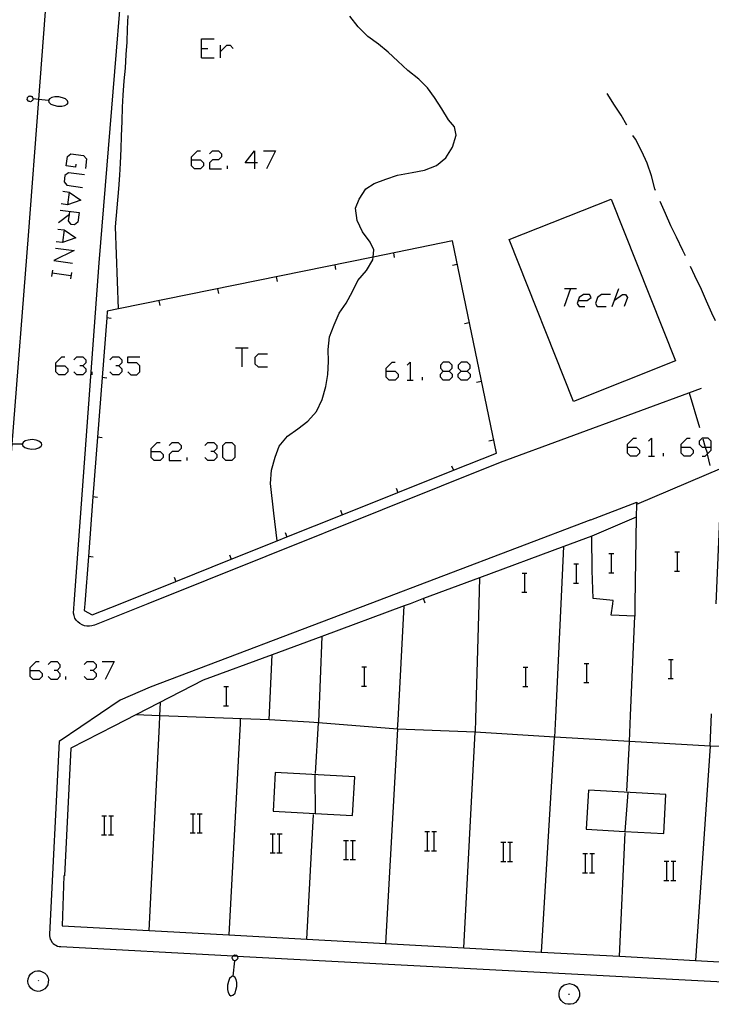
# Model space of a CAD drawing. Units: inches. Extents: x 670924 to 674647, y 4165979 to 4168366.
# Drawn here: x 672781 to 672839, y 4166456 to 4166538 of the extents above; entities that cross this region are included whole.
import ezdxf

# ---------------------------------------------------------------- set-up
doc = ezdxf.new("R2010")
doc.units = ezdxf.units.IN
doc.header["$MEASUREMENT"] = 0
doc.layers.add('Cartografia', color=7, linetype='Continuous')

# ---------------------------------------------------------------- blocks, each defined once
blk = doc.blocks.new('1062')
at = {"layer": 'Cartografia', "color": 7, "linetype": 'Continuous'}
for points in [[(672782.153, 4166483.503), (672782.153, 4166483.755), (672782.656, 4166484.257), (672782.907, 4166484.257)], [(672782.153, 4166483.503), (672782.907, 4166483.503), (672783.159, 4166483.252), (672783.159, 4166483.001), (672782.907, 4166482.749), (672782.405, 4166482.749), (672782.153, 4166483.001), (672782.153, 4166483.503)]]:
    blk.add_lwpolyline(points, dxfattribs=at)
blk = doc.blocks.new('1067')
at = {"layer": 'Cartografia', "color": 7, "linetype": 'Continuous'}
for points in [[(672784.303, 4166508.968), (672784.303, 4166509.219), (672784.806, 4166509.722), (672785.057, 4166509.722)], [(672784.303, 4166508.968), (672785.057, 4166508.968), (672785.309, 4166508.717), (672785.309, 4166508.465), (672785.057, 4166508.214), (672784.555, 4166508.214), (672784.303, 4166508.465), (672784.303, 4166508.968)]]:
    blk.add_lwpolyline(points, dxfattribs=at)
blk = doc.blocks.new('1068')
at = {"layer": 'Cartografia', "color": 7, "linetype": 'Continuous'}
for points in [[(672792.261, 4166501.82), (672792.261, 4166502.071), (672792.764, 4166502.574), (672793.015, 4166502.574)], [(672792.261, 4166501.82), (672793.015, 4166501.82), (672793.266, 4166501.569), (672793.266, 4166501.317), (672793.015, 4166501.066), (672792.512, 4166501.066), (672792.261, 4166501.317), (672792.261, 4166501.82)]]:
    blk.add_lwpolyline(points, dxfattribs=at)
blk = doc.blocks.new('1069')
at = {"layer": 'Cartografia', "color": 7, "linetype": 'Continuous'}
for points in [[(672811.918, 4166508.521), (672811.918, 4166508.772), (672812.421, 4166509.275), (672812.672, 4166509.275)], [(672811.918, 4166508.521), (672812.672, 4166508.521), (672812.923, 4166508.27), (672812.923, 4166508.018), (672812.672, 4166507.767), (672812.17, 4166507.767), (672811.918, 4166508.018), (672811.918, 4166508.521)]]:
    blk.add_lwpolyline(points, dxfattribs=at)
blk = doc.blocks.new('1070')
at = {"layer": 'Cartografia', "color": 7, "linetype": 'Continuous'}
for points in [[(672816.665, 4166508.521), (672817.168, 4166508.521), (672817.419, 4166508.772), (672817.419, 4166509.024), (672817.168, 4166509.275), (672816.665, 4166509.275), (672816.442, 4166509.024), (672816.442, 4166508.772), (672816.665, 4166508.521)], [(672816.665, 4166507.767), (672816.442, 4166508.018), (672816.442, 4166508.27), (672816.665, 4166508.521)]]:
    blk.add_lwpolyline(points, dxfattribs=at)
blk = doc.blocks.new('1071')
at = {"layer": 'Cartografia', "color": 7, "linetype": 'Continuous'}
for points in [[(672818.173, 4166508.521), (672818.675, 4166508.521), (672818.927, 4166508.772), (672818.927, 4166509.024), (672818.675, 4166509.275), (672818.173, 4166509.275), (672817.921, 4166509.024), (672817.921, 4166508.772), (672818.173, 4166508.521)], [(672818.173, 4166507.767), (672817.921, 4166508.018), (672817.921, 4166508.27), (672818.173, 4166508.521)]]:
    blk.add_lwpolyline(points, dxfattribs=at)
blk = doc.blocks.new('1072')
at = {"layer": 'Cartografia', "color": 7, "linetype": 'Continuous'}
for points in [[(672832.078, 4166502.183), (672832.078, 4166502.434), (672832.58, 4166502.937), (672832.832, 4166502.937)], [(672832.078, 4166502.183), (672832.832, 4166502.183), (672833.083, 4166501.931), (672833.083, 4166501.68), (672832.832, 4166501.429), (672832.329, 4166501.429), (672832.078, 4166501.68), (672832.078, 4166502.183)]]:
    blk.add_lwpolyline(points, dxfattribs=at)
blk = doc.blocks.new('1073')
at = {"layer": 'Cartografia', "color": 7, "linetype": 'Continuous'}
for points in [[(672836.573, 4166502.183), (672836.573, 4166502.434), (672837.076, 4166502.937), (672837.327, 4166502.936)], [(672836.573, 4166502.183), (672837.327, 4166502.183), (672837.578, 4166501.931), (672837.578, 4166501.68), (672837.327, 4166501.429), (672836.825, 4166501.429), (672836.573, 4166501.68), (672836.573, 4166502.183)]]:
    blk.add_lwpolyline(points, dxfattribs=at)
blk = doc.blocks.new('1074')
at = {"layer": 'Cartografia', "color": 7, "linetype": 'Continuous'}
for points in [[(672839.086, 4166502.183), (672839.086, 4166502.685), (672838.835, 4166502.936), (672838.332, 4166502.936), (672838.081, 4166502.685), (672838.081, 4166502.434), (672838.332, 4166502.183), (672838.59, 4166502.183), (672839.086, 4166502.183)], [(672838.332, 4166501.429), (672838.584, 4166501.429), (672838.756, 4166501.601), (672839.086, 4166501.931), (672839.086, 4166502.183)]]:
    blk.add_lwpolyline(points, dxfattribs=at)
blk = doc.blocks.new('1075')
at = {"layer": 'Cartografia', "color": 7, "linetype": 'Continuous'}
for points in [[(672827.973, 4166514.44), (672828.727, 4166514.44), (672829.062, 4166514.692), (672828.895, 4166514.943), (672828.42, 4166514.943), (672828.057, 4166514.692), (672827.973, 4166514.44)], [(672827.973, 4166514.44), (672827.89, 4166514.189), (672828.057, 4166513.938), (672828.532, 4166513.938)]]:
    blk.add_lwpolyline(points, dxfattribs=at)
blk = doc.blocks.new('1090')
at = {"layer": 'Cartografia', "color": 7, "linetype": 'Continuous'}
for points in [[(672795.64, 4166526.196), (672795.64, 4166526.447), (672796.142, 4166526.95), (672796.394, 4166526.95)], [(672795.64, 4166526.196), (672796.394, 4166526.196), (672796.645, 4166525.944), (672796.645, 4166525.693), (672796.394, 4166525.442), (672795.891, 4166525.442), (672795.64, 4166525.693), (672795.64, 4166526.196)]]:
    blk.add_lwpolyline(points, dxfattribs=at)
blk = doc.blocks.new('1091')
at = {"layer": 'Cartografia', "color": 7, "linetype": 'Continuous'}
for points in [[(672800.889, 4166525.944), (672800.135, 4166525.944), (672800.889, 4166526.949), (672800.889, 4166525.944)], [(672800.889, 4166525.944), (672800.889, 4166525.442)], [(672801.14, 4166525.944), (672800.889, 4166525.944)]]:
    blk.add_lwpolyline(points, dxfattribs=at)

msp = doc.modelspace()

# ---------------------------------------------------------------- linework, layer by layer
at = {"layer": 'Cartografia', "color": 7, "linetype": 'Continuous'}
for points in [[(672785.823, 4166489.096), (672787.923, 4166517.586), (672791.064, 4166556.036), (672792.644, 4166575.786), (672793.224, 4166583.556), (672793.354, 4166585.246), (672793.444, 4166586.946), (672793.504, 4166588.646), (672793.524, 4166590.356), (672793.504, 4166592.056), (672793.444, 4166593.756), (672793.344, 4166595.456), (672793.214, 4166597.156), (672793.044, 4166598.846), (672792.824, 4166600.536), (672792.584, 4166602.226), (672791.994, 4166605.586), (672790.424, 4166613.556), (672782.774, 4166655.566)], [(672784.224, 4166549.276), (672782.85, 4166531.233), (672781.983, 4166519.856), (672780.624, 4166502.439), (672779.583, 4166489.096)], [(672789.533, 4166513.726), (672789.533, 4166513.728), (672789.273, 4166520.586), (672789.563, 4166523.776), (672789.644, 4166524.896), (672789.704, 4166525.896), (672789.754, 4166527.106), (672789.784, 4166528.176), (672789.834, 4166529.416), (672789.874, 4166530.576), (672789.914, 4166531.596), (672790.014, 4166532.796), (672790.124, 4166533.856), (672790.184, 4166534.986), (672790.244, 4166536.026), (672790.284, 4166537.136), (672790.334, 4166538.256)], [(672802.803, 4166494.346), (672802.803, 4166494.35), (672802.523, 4166496.656), (672802.233, 4166499.126), (672802.323, 4166500.266), (672802.623, 4166501.326), (672802.973, 4166502.266), (672803.663, 4166503.086), (672804.523, 4166503.716), (672805.363, 4166504.346), (672806.083, 4166505.166), (672806.553, 4166506.156), (672806.873, 4166507.246), (672807.033, 4166508.246), (672807.083, 4166509.336), (672807.073, 4166510.336), (672807.183, 4166511.386), (672807.553, 4166512.396), (672807.993, 4166513.366), (672808.553, 4166514.206), (672809.093, 4166515.196), (672809.543, 4166516.096), (672810.253, 4166516.936), (672810.783, 4166517.826), (672810.812, 4166518.064), (672810.883, 4166518.676), (672810.583, 4166519.296), (672809.923, 4166520.176), (672809.473, 4166521.116), (672809.354, 4166522.156), (672809.643, 4166522.886), (672810.204, 4166523.766), (672810.904, 4166524.216), (672811.884, 4166524.576), (672812.864, 4166524.896), (672814.074, 4166525.116), (672815.124, 4166525.326), (672816.114, 4166525.726), (672816.894, 4166526.366), (672817.454, 4166527.256), (672817.774, 4166528.236), (672817.624, 4166528.946), (672817.134, 4166529.526), (672816.554, 4166530.436), (672815.954, 4166531.386), (672815.374, 4166532.216), (672814.654, 4166532.916), (672813.734, 4166533.656), (672812.884, 4166534.436), (672812.064, 4166535.186), (672811.264, 4166535.846), (672810.364, 4166536.486), (672809.564, 4166537.306), (672808.864, 4166538.196)], [(672796.478, 4166534.712), (672796.478, 4166535.494), (672796.478, 4166536.303), (672797.539, 4166536.303)], [(672796.478, 4166535.494), (672797.008, 4166535.494)], [(672798.069, 4166534.712), (672798.069, 4166535.242), (672798.069, 4166535.773)], [(672798.069, 4166535.242), (672798.6, 4166535.773), (672798.879, 4166535.773), (672799.13, 4166535.494)], [(672796.478, 4166534.712), (672797.539, 4166534.712)], [(672781.904, 4166531.236), (672781.924, 4166531.346)], [(672782.004, 4166531.096), (672781.904, 4166531.236)], [(672781.924, 4166531.346), (672781.934, 4166531.406)], [(672781.934, 4166531.406), (672781.974, 4166531.456)], [(672781.974, 4166531.456), (672782.044, 4166531.506)], [(672782.064, 4166531.066), (672782.004, 4166531.096)], [(672782.044, 4166531.506), (672782.094, 4166531.496)], [(672782.094, 4166531.496), (672782.154, 4166531.526)], [(672782.154, 4166531.526), (672782.184, 4166531.516)], [(672782.184, 4166531.516), (672782.244, 4166531.506)], [(672782.274, 4166531.116), (672782.234, 4166531.066)], [(672782.244, 4166531.506), (672782.294, 4166531.466)], [(672782.334, 4166531.136), (672782.274, 4166531.116)], [(672782.294, 4166531.466), (672782.344, 4166531.396)], [(672782.374, 4166531.196), (672782.334, 4166531.136)], [(672782.344, 4166531.396), (672782.374, 4166531.366)], [(672783.674, 4166531.146), (672782.85, 4166531.233), (672782.389, 4166531.282), (672782.354, 4166531.286)], [(672782.374, 4166531.366), (672782.394, 4166531.306)], [(672782.394, 4166531.306), (672782.389, 4166531.282), (672782.374, 4166531.196)], [(672783.754, 4166531.286), (672783.674, 4166531.146)], [(672783.674, 4166531.146), (672783.714, 4166531.016)], [(672783.954, 4166531.396), (672783.754, 4166531.286)], [(672784.204, 4166531.446), (672783.954, 4166531.396)], [(672784.544, 4166531.456), (672784.204, 4166531.446)], [(672784.864, 4166531.376), (672784.544, 4166531.456)], [(672785.094, 4166531.296), (672784.864, 4166531.376)], [(672785.274, 4166531.116), (672785.094, 4166531.296)], [(672785.314, 4166530.956), (672785.274, 4166531.116)], [(672832.023, 4166529.085), (672831.554, 4166529.926), (672831.003, 4166530.765), (672830.394, 4166531.726)], [(672782.124, 4166531.056), (672782.064, 4166531.066)], [(672782.164, 4166531.046), (672782.124, 4166531.056)], [(672782.234, 4166531.066), (672782.164, 4166531.046)], [(672783.714, 4166531.016), (672783.864, 4166530.846)], [(672783.864, 4166530.846), (672784.124, 4166530.746)], [(672784.124, 4166530.746), (672784.444, 4166530.666)], [(672784.444, 4166530.666), (672784.784, 4166530.676)], [(672784.784, 4166530.676), (672785.034, 4166530.726)], [(672785.034, 4166530.726), (672785.234, 4166530.846)], [(672785.234, 4166530.846), (672785.314, 4166530.956)], [(672834.436, 4166523.627), (672834.384, 4166523.776), (672834.102, 4166524.855), (672833.735, 4166525.916), (672833.296, 4166526.887), (672832.751, 4166527.905), (672832.541, 4166528.225)], [(672785.979, 4166525.833), (672785.951, 4166525.581), (672785.169, 4166525.693), (672785.281, 4166526.475), (672785.56, 4166526.698), (672786.621, 4166526.559), (672786.844, 4166526.279), (672786.761, 4166525.47)], [(672797.148, 4166526.698), (672797.399, 4166526.95), (672797.902, 4166526.949), (672798.153, 4166526.698), (672798.153, 4166526.447), (672797.902, 4166526.196), (672797.399, 4166526.196), (672797.148, 4166525.944), (672797.148, 4166525.442), (672798.153, 4166525.442)], [(672801.643, 4166526.949), (672802.648, 4166526.949), (672801.894, 4166525.442)], [(672798.655, 4166525.442), (672798.655, 4166525.693)], [(672786.677, 4166524.939), (672785.365, 4166525.107), (672785.057, 4166524.883), (672785.002, 4166524.353), (672785.225, 4166524.074), (672786.537, 4166523.878)], [(672784.89, 4166523.571), (672785.42, 4166523.487), (672786.398, 4166522.817), (672785.281, 4166522.426), (672784.75, 4166522.51)], [(672785.42, 4166523.487), (672785.281, 4166522.426)], [(672830.734, 4166522.906), (672836.093, 4166509.376), (672827.573, 4166505.996), (672822.203, 4166519.526), (672830.734, 4166522.906)], [(672836.924, 4166518.166), (672836.706, 4166518.623), (672836.176, 4166519.727), (672835.719, 4166520.658), (672835.252, 4166521.695), (672834.804, 4166522.696)], [(672785.448, 4166521.616), (672785.439, 4166521.61), (672784.527, 4166520.918)], [(672784.667, 4166521.979), (672786.258, 4166521.784), (672786.146, 4166520.974), (672785.867, 4166520.751), (672785.588, 4166520.779), (672785.365, 4166521.086), (672785.439, 4166521.61), (672785.476, 4166521.868)], [(672784.471, 4166520.388), (672785.002, 4166520.332), (672785.979, 4166519.662), (672784.862, 4166519.271), (672784.331, 4166519.327)], [(672785.002, 4166520.332), (672784.862, 4166519.271)], [(672784.276, 4166518.796), (672785.839, 4166518.601), (672784.136, 4166517.763), (672785.7, 4166517.54)], [(672817.443, 4166519.416), (672810.812, 4166518.064), (672789.533, 4166513.728), (672788.593, 4166513.536), (672788.55, 4166512.975), (672788.166, 4166507.986), (672787.783, 4166503.006), (672787.399, 4166498.015), (672787.016, 4166493.036), (672786.713, 4166489.096)], [(672789.683, 4166489.096), (672794.321, 4166490.953), (672798.961, 4166492.811), (672802.803, 4166494.35), (672803.602, 4166494.67), (672808.243, 4166496.528), (672812.883, 4166498.386), (672817.533, 4166500.248), (672821.123, 4166501.686), (672817.443, 4166519.416)], [(672812.613, 4166518.016), (672812.543, 4166518.416)], [(672807.713, 4166517.016), (672807.643, 4166517.416)], [(672817.443, 4166517.386), (672817.843, 4166517.476)], [(672839.437, 4166512.722), (672839.149, 4166513.359), (672838.693, 4166514.386), (672838.266, 4166515.352), (672837.715, 4166516.497), (672837.35, 4166517.269)], [(672784.024, 4166516.954), (672783.941, 4166516.423)], [(672785.56, 4166516.479), (672783.996, 4166516.702)], [(672785.616, 4166516.758), (672785.532, 4166516.228)], [(672802.813, 4166516.016), (672802.743, 4166516.416)], [(672797.913, 4166515.016), (672797.843, 4166515.416)], [(672827.331, 4166515.446), (672826.801, 4166513.938)], [(672826.829, 4166515.446), (672827.331, 4166515.446), (672827.834, 4166515.446)], [(672830.654, 4166514.943), (672829.9, 4166514.943), (672829.565, 4166514.692), (672829.397, 4166514.189), (672829.537, 4166513.938), (672830.291, 4166513.938)], [(672830.793, 4166513.938), (672830.986, 4166514.459), (672831.352, 4166515.446)], [(672830.961, 4166514.44), (672830.986, 4166514.459), (672831.659, 4166514.943), (672831.91, 4166514.943), (672832.078, 4166514.692), (672831.799, 4166513.938)], [(672793.013, 4166514.016), (672792.943, 4166514.416)], [(672788.933, 4166512.936), (672788.55, 4166512.975), (672788.543, 4166512.976)], [(672818.453, 4166512.496), (672818.853, 4166512.586)], [(672785.811, 4166509.471), (672786.063, 4166509.722), (672786.565, 4166509.722), (672786.816, 4166509.471), (672786.816, 4166509.219), (672786.565, 4166508.968), (672786.314, 4166508.968)], [(672788.799, 4166509.47), (672789.05, 4166509.722), (672789.553, 4166509.722), (672789.804, 4166509.47), (672789.804, 4166509.219), (672789.553, 4166508.968), (672789.302, 4166508.968)], [(672790.307, 4166508.465), (672790.558, 4166508.214), (672791.061, 4166508.214), (672791.312, 4166508.465), (672791.312, 4166508.968), (672791.061, 4166509.219), (672790.307, 4166509.219), (672790.307, 4166509.722), (672791.312, 4166509.722)], [(672799.325, 4166510.476), (672799.856, 4166510.476), (672800.387, 4166510.476)], [(672799.856, 4166510.476), (672799.856, 4166508.884)], [(672801.978, 4166509.945), (672801.196, 4166509.945), (672800.917, 4166509.666), (672800.917, 4166509.135), (672801.196, 4166508.884), (672801.978, 4166508.884)], [(672786.565, 4166508.968), (672786.816, 4166508.717), (672786.816, 4166508.465), (672786.565, 4166508.214), (672786.063, 4166508.214), (672785.811, 4166508.465)], [(672789.553, 4166508.968), (672789.804, 4166508.717), (672789.804, 4166508.465), (672789.553, 4166508.214), (672789.05, 4166508.214), (672788.799, 4166508.465)], [(672813.677, 4166509.024), (672813.929, 4166509.275), (672813.929, 4166507.767)], [(672787.319, 4166508.214), (672787.319, 4166508.465)], [(672817.168, 4166508.521), (672817.419, 4166508.27), (672817.419, 4166508.018), (672817.168, 4166507.767), (672816.665, 4166507.767)], [(672818.675, 4166508.521), (672818.927, 4166508.27), (672818.927, 4166508.018), (672818.675, 4166507.767), (672818.173, 4166507.767)], [(672788.553, 4166507.946), (672788.166, 4166507.986), (672788.163, 4166507.986)], [(672813.677, 4166507.767), (672813.929, 4166507.767), (672814.18, 4166507.767)], [(672814.934, 4166507.767), (672814.934, 4166508.018)], [(672819.473, 4166507.596), (672819.873, 4166507.686)], [(672838.243, 4166507.076), (672821.453, 4166500.896), (672791.983, 4166489.096)], [(672837.253, 4166506.706), (672838.103, 4166503.826)], [(672781.483, 4166502.426), (672780.624, 4166502.439), (672780.192, 4166502.446), (672780.163, 4166502.446)], [(672781.553, 4166502.556), (672781.483, 4166502.426)], [(672781.483, 4166502.426), (672781.533, 4166502.296)], [(672781.533, 4166502.296), (672781.703, 4166502.136)], [(672781.743, 4166502.696), (672781.553, 4166502.556)], [(672781.983, 4166502.766), (672781.743, 4166502.696)], [(672782.313, 4166502.806), (672781.983, 4166502.766)], [(672782.643, 4166502.756), (672782.313, 4166502.806)], [(672782.883, 4166502.686), (672782.643, 4166502.756)], [(672783.083, 4166502.516), (672782.883, 4166502.686)], [(672783.063, 4166502.256), (672783.133, 4166502.376)], [(672783.133, 4166502.376), (672783.083, 4166502.516)], [(672788.173, 4166502.966), (672787.783, 4166503.006)], [(672793.769, 4166502.322), (672794.02, 4166502.574), (672794.523, 4166502.574), (672794.774, 4166502.322), (672794.774, 4166502.071), (672794.523, 4166501.82), (672794.02, 4166501.82), (672793.769, 4166501.569), (672793.769, 4166501.066), (672794.774, 4166501.066)], [(672796.757, 4166502.322), (672797.008, 4166502.574), (672797.511, 4166502.574), (672797.762, 4166502.322), (672797.762, 4166502.071), (672797.511, 4166501.82), (672797.259, 4166501.82)], [(672798.516, 4166501.066), (672798.264, 4166501.317), (672798.264, 4166502.322), (672798.516, 4166502.574), (672799.018, 4166502.574), (672799.27, 4166502.322), (672799.27, 4166501.317), (672799.018, 4166501.066), (672798.516, 4166501.066)], [(672820.483, 4166502.696), (672820.883, 4166502.786)], [(672833.837, 4166502.685), (672834.088, 4166502.937), (672834.088, 4166501.429)], [(672838.383, 4166502.866), (672838.59, 4166502.183), (672838.733, 4166501.706), (672838.756, 4166501.601), (672838.963, 4166500.636)], [(672781.703, 4166502.136), (672781.963, 4166502.056)], [(672781.963, 4166502.056), (672782.293, 4166502.006)], [(672782.293, 4166502.006), (672782.623, 4166502.046)], [(672782.623, 4166502.046), (672782.873, 4166502.116)], [(672782.873, 4166502.116), (672783.063, 4166502.256)], [(672797.511, 4166501.82), (672797.762, 4166501.569), (672797.762, 4166501.317), (672797.511, 4166501.066), (672797.008, 4166501.066), (672796.757, 4166501.317)], [(672835.093, 4166501.429), (672835.093, 4166501.68)], [(672795.277, 4166501.066), (672795.277, 4166501.317)], [(672833.837, 4166501.429), (672834.088, 4166501.429), (672834.339, 4166501.429)], [(672817.383, 4166500.616), (672817.533, 4166500.248), (672817.533, 4166500.246)], [(672839.493, 4166489.096), (672839.942, 4166499.451), (672839.983, 4166500.416), (672832.843, 4166497.386), (672832.823, 4166496.316)], [(672812.733, 4166498.756), (672812.883, 4166498.386), (672812.883, 4166498.386)], [(672787.783, 4166497.976), (672787.399, 4166498.015), (672787.393, 4166498.016)], [(672829.033, 4166496.106), (672832.853, 4166497.586), (672832.843, 4166497.386)], [(672808.093, 4166496.896), (672808.243, 4166496.528), (672808.243, 4166496.526)], [(672829.033, 4166496.106), (672810.553, 4166489.096)], [(672832.823, 4166496.316), (672829.103, 4166494.726)], [(672832.823, 4166496.316), (672832.703, 4166489.096)], [(672803.453, 4166495.036), (672803.602, 4166494.67), (672803.603, 4166494.666)], [(672829.103, 4166494.726), (672826.773, 4166493.864), (672819.723, 4166491.256), (672819.653, 4166489.096)], [(672830.853, 4166489.096), (672830.893, 4166489.356), (672829.213, 4166489.516), (672829.143, 4166491.856), (672829.103, 4166494.726)], [(672826.543, 4166489.096), (672826.773, 4166493.864), (672826.773, 4166493.866)], [(672830.533, 4166493.276), (672830.753, 4166493.276), (672830.933, 4166493.276)], [(672830.753, 4166491.676), (672830.753, 4166493.276)], [(672836.033, 4166493.426), (672836.253, 4166493.426), (672836.433, 4166493.426)], [(672836.253, 4166491.826), (672836.253, 4166493.426)], [(672787.403, 4166492.996), (672787.016, 4166493.036), (672787.013, 4166493.036)], [(672798.813, 4166493.176), (672798.961, 4166492.811), (672798.963, 4166492.806)], [(672827.603, 4166492.416), (672827.823, 4166492.416), (672828.003, 4166492.416)], [(672827.823, 4166490.816), (672827.823, 4166492.416)], [(672823.273, 4166491.646), (672823.493, 4166491.646), (672823.673, 4166491.646)], [(672823.493, 4166490.046), (672823.493, 4166491.646)], [(672830.513, 4166491.676), (672830.753, 4166491.676), (672830.933, 4166491.676)], [(672836.013, 4166491.826), (672836.253, 4166491.826), (672836.433, 4166491.826)], [(672794.173, 4166491.316), (672794.321, 4166490.953), (672794.323, 4166490.946)], [(672819.723, 4166491.256), (672815.034, 4166489.515), (672813.903, 4166489.096)], [(672827.583, 4166490.816), (672827.823, 4166490.816), (672828.003, 4166490.816)], [(672823.253, 4166490.046), (672823.493, 4166490.046), (672823.673, 4166490.046)], [(672815.163, 4166489.136), (672815.034, 4166489.515), (672815.033, 4166489.516)], [(672791.983, 4166489.096), (672787.523, 4166487.306), (672787.313, 4166487.236), (672787.113, 4166487.206), (672786.893, 4166487.216), (672786.693, 4166487.256), (672786.493, 4166487.326), (672786.313, 4166487.426), (672786.143, 4166487.566), (672786.003, 4166487.726), (672785.893, 4166487.896), (672785.813, 4166488.096), (672785.773, 4166488.306), (672785.823, 4166489.096)], [(672810.553, 4166489.096), (672792.183, 4166482.126), (672789.673, 4166481.026), (672786.379, 4166478.795)], [(672786.713, 4166489.096), (672786.673, 4166488.526), (672787.343, 4166488.156), (672789.683, 4166489.096)], [(672812.903, 4166479.348), (672813.423, 4166488.916), (672806.523, 4166486.366), (672806.246, 4166479.21), (672806.243, 4166479.146), (672805.465, 4166479.193), (672802.133, 4166479.396), (672802.373, 4166484.826), (672796.623, 4166482.696), (672789.133, 4166478.853)], [(672813.903, 4166489.096), (672813.423, 4166488.916)], [(672819.653, 4166489.096), (672819.385, 4166479.484)], [(672826.093, 4166479.624), (672826.543, 4166489.096)], [(672832.703, 4166489.096), (672832.693, 4166488.046), (672830.733, 4166488.136), (672830.853, 4166489.096)], [(672832.339, 4166479.754), (672832.693, 4166488.046)], [(672806.523, 4166486.366), (672802.373, 4166484.826)], [(672783.661, 4166484.006), (672783.912, 4166484.257), (672784.415, 4166484.257), (672784.638, 4166484.006), (672784.638, 4166483.755), (672784.415, 4166483.503), (672784.164, 4166483.503)], [(672786.649, 4166484.006), (672786.9, 4166484.257), (672787.403, 4166484.257), (672787.654, 4166484.006), (672787.654, 4166483.755), (672787.403, 4166483.503), (672787.151, 4166483.503)], [(672788.157, 4166484.257), (672789.162, 4166484.257), (672788.408, 4166482.749)], [(672835.503, 4166484.436), (672835.723, 4166484.436), (672835.903, 4166484.436)], [(672835.723, 4166482.836), (672835.723, 4166484.436)], [(672784.415, 4166483.503), (672784.638, 4166483.252), (672784.638, 4166483.001), (672784.415, 4166482.749), (672783.912, 4166482.749), (672783.661, 4166483.001)], [(672787.403, 4166483.503), (672787.654, 4166483.252), (672787.654, 4166483.001), (672787.403, 4166482.749), (672786.9, 4166482.749), (672786.649, 4166483.001)], [(672809.873, 4166483.806), (672810.093, 4166483.806), (672810.273, 4166483.806)], [(672810.093, 4166482.206), (672810.093, 4166483.806)], [(672823.353, 4166483.786), (672823.573, 4166483.786), (672823.753, 4166483.786)], [(672823.573, 4166482.186), (672823.573, 4166483.786)], [(672828.453, 4166484.096), (672828.673, 4166484.096), (672828.853, 4166484.096)], [(672828.673, 4166482.496), (672828.673, 4166484.096)], [(672785.141, 4166482.749), (672785.141, 4166483.001)], [(672835.483, 4166482.836), (672835.723, 4166482.836), (672835.903, 4166482.836)], [(672798.343, 4166482.166), (672798.563, 4166482.166), (672798.743, 4166482.166)], [(672798.563, 4166480.566), (672798.563, 4166482.166)], [(672809.853, 4166482.206), (672810.093, 4166482.206), (672810.273, 4166482.206)], [(672823.333, 4166482.186), (672823.573, 4166482.186), (672823.753, 4166482.186)], [(672828.433, 4166482.496), (672828.673, 4166482.496), (672828.853, 4166482.496)], [(672792.947, 4166478.932), (672792.987, 4166479.733), (672793.043, 4166480.856)], [(672798.323, 4166480.566), (672798.563, 4166480.566), (672798.743, 4166480.566)], [(672802.133, 4166479.396), (672792.987, 4166479.733), (672790.993, 4166479.806)], [(672799.713, 4166479.476), (672799.692, 4166479.073)], [(672819.385, 4166479.484), (672819.353, 4166478.346), (672812.863, 4166478.616), (672812.903, 4166479.348)], [(672826.013, 4166477.946), (672826.014, 4166477.952), (672826.093, 4166479.624)], [(672832.043, 4166473.416), (672832.243, 4166477.526), (672832.246, 4166477.584), (672832.339, 4166479.754)], [(672845.833, 4166480.035), (672845.643, 4166477.056), (672838.983, 4166477.186), (672839.099, 4166479.895)], [(672786.379, 4166478.795), (672784.563, 4166477.566), (672783.763, 4166461.486), (672783.763, 4166461.336), (672783.783, 4166461.196), (672783.833, 4166461.066), (672783.893, 4166460.936), (672783.973, 4166460.816), (672784.063, 4166460.706), (672784.173, 4166460.616), (672784.303, 4166460.546), (672784.433, 4166460.486), (672784.563, 4166460.446), (672784.713, 4166460.436), (672799.116, 4166459.67), (672799.461, 4166459.651), (672844.293, 4166457.266)], [(672789.133, 4166478.853), (672785.553, 4166477.016), (672785.013, 4166466.346), (672784.963, 4166466.346), (672784.823, 4166462.186)], [(672792.093, 4166461.786), (672792.093, 4166461.787), (672792.947, 4166478.932)], [(672799.692, 4166479.073), (672798.753, 4166461.42), (672798.753, 4166461.416)], [(672806.246, 4166479.21), (672806.243, 4166479.146), (672805.465, 4166479.193)], [(672806.013, 4166474.896), (672806.243, 4166479.146)], [(672812.863, 4166478.616), (672806.243, 4166479.146)], [(672812.863, 4166478.616), (672811.863, 4166460.7), (672811.863, 4166460.696)], [(672818.393, 4166460.336), (672818.393, 4166460.341), (672819.353, 4166478.346)], [(672838.983, 4166477.186), (672832.246, 4166477.584), (672826.014, 4166477.952), (672819.353, 4166478.346)], [(672825.953, 4166477.946), (672824.864, 4166459.985), (672824.863, 4166459.976)], [(672838.983, 4166477.186), (672837.774, 4166459.276), (672837.773, 4166459.266)], [(672805.963, 4166471.572), (672809.103, 4166471.406), (672809.283, 4166474.636), (672802.643, 4166474.986), (672802.473, 4166471.756), (672805.963, 4166471.572)], [(672805.933, 4166474.806), (672805.963, 4166471.572), (672805.963, 4166471.566)], [(672831.853, 4166470.067), (672835.113, 4166469.876), (672835.303, 4166473.136), (672828.833, 4166473.506), (672828.643, 4166470.256), (672831.853, 4166470.067)], [(672832.103, 4166473.316), (672831.853, 4166470.067), (672831.853, 4166470.066)], [(672788.133, 4166471.366), (672788.353, 4166471.366), (672788.533, 4166471.366)], [(672788.353, 4166469.766), (672788.353, 4166471.366)], [(672788.713, 4166471.366), (672788.913, 4166471.366), (672789.113, 4166471.366)], [(672788.913, 4166469.766), (672788.913, 4166471.366)], [(672795.543, 4166471.536), (672795.763, 4166471.536), (672795.943, 4166471.536)], [(672795.763, 4166469.936), (672795.763, 4166471.536)], [(672796.123, 4166471.536), (672796.323, 4166471.536), (672796.523, 4166471.536)], [(672796.323, 4166469.936), (672796.323, 4166471.536)], [(672805.283, 4166461.056), (672805.283, 4166461.062), (672805.833, 4166471.466)], [(672788.113, 4166469.766), (672788.353, 4166469.766), (672788.533, 4166469.766)], [(672788.693, 4166469.766), (672788.913, 4166469.766), (672789.113, 4166469.766)], [(672795.523, 4166469.936), (672795.763, 4166469.936), (672795.943, 4166469.936)], [(672796.103, 4166469.936), (672796.323, 4166469.936), (672796.523, 4166469.936)], [(672802.223, 4166469.866), (672802.443, 4166469.866), (672802.623, 4166469.866)], [(672802.443, 4166468.266), (672802.443, 4166469.866)], [(672802.803, 4166469.866), (672803.003, 4166469.866), (672803.203, 4166469.866)], [(672803.003, 4166468.266), (672803.003, 4166469.866)], [(672815.143, 4166470.046), (672815.363, 4166470.046), (672815.543, 4166470.046)], [(672815.363, 4166468.446), (672815.363, 4166470.046)], [(672815.723, 4166470.046), (672815.923, 4166470.046), (672816.123, 4166470.046)], [(672815.923, 4166468.446), (672815.923, 4166470.046)], [(672831.413, 4166459.616), (672831.414, 4166459.625), (672831.883, 4166469.956)], [(672808.353, 4166469.306), (672808.573, 4166469.306), (672808.753, 4166469.306)], [(672808.573, 4166467.706), (672808.573, 4166469.306)], [(672808.933, 4166469.306), (672809.133, 4166469.306), (672809.333, 4166469.306)], [(672809.133, 4166467.706), (672809.133, 4166469.306)], [(672821.503, 4166469.156), (672821.723, 4166469.156), (672821.903, 4166469.156)], [(672821.723, 4166467.556), (672821.723, 4166469.156)], [(672822.083, 4166469.156), (672822.283, 4166469.156), (672822.483, 4166469.156)], [(672822.283, 4166467.556), (672822.283, 4166469.156)], [(672802.203, 4166468.266), (672802.443, 4166468.266), (672802.623, 4166468.266)], [(672802.783, 4166468.266), (672803.003, 4166468.266), (672803.203, 4166468.266)], [(672815.123, 4166468.446), (672815.363, 4166468.446), (672815.543, 4166468.446)], [(672815.703, 4166468.446), (672815.923, 4166468.446), (672816.123, 4166468.446)], [(672828.353, 4166468.206), (672828.573, 4166468.206), (672828.753, 4166468.206)], [(672828.573, 4166466.606), (672828.573, 4166468.206)], [(672828.933, 4166468.206), (672829.133, 4166468.206), (672829.333, 4166468.206)], [(672829.133, 4166466.606), (672829.133, 4166468.206)], [(672808.333, 4166467.706), (672808.573, 4166467.706), (672808.753, 4166467.706)], [(672808.913, 4166467.706), (672809.133, 4166467.706), (672809.333, 4166467.706)], [(672821.483, 4166467.556), (672821.723, 4166467.556), (672821.903, 4166467.556)], [(672822.063, 4166467.556), (672822.283, 4166467.556), (672822.483, 4166467.556)], [(672835.143, 4166467.576), (672835.363, 4166467.576), (672835.543, 4166467.576)], [(672835.363, 4166465.976), (672835.363, 4166467.576)], [(672835.723, 4166467.576), (672835.923, 4166467.576), (672836.123, 4166467.576)], [(672835.923, 4166465.976), (672835.923, 4166467.576)], [(672828.333, 4166466.606), (672828.573, 4166466.606), (672828.753, 4166466.606)], [(672828.913, 4166466.606), (672829.133, 4166466.606), (672829.333, 4166466.606)], [(672835.123, 4166465.976), (672835.363, 4166465.976), (672835.543, 4166465.976)], [(672835.703, 4166465.976), (672835.923, 4166465.976), (672836.123, 4166465.976)], [(672784.823, 4166462.186), (672792.093, 4166461.787), (672798.753, 4166461.42), (672805.283, 4166461.062), (672811.863, 4166460.7), (672818.393, 4166460.341), (672824.864, 4166459.985), (672831.414, 4166459.625), (672837.774, 4166459.276), (672844.323, 4166458.916)], [(672799.033, 4166459.486), (672799.043, 4166459.536)], [(672799.043, 4166459.536), (672799.053, 4166459.586)], [(672799.053, 4166459.586), (672799.083, 4166459.646)], [(672799.083, 4166459.646), (672799.116, 4166459.67), (672799.223, 4166459.746)], [(672799.223, 4166459.746), (672799.333, 4166459.726)], [(672799.333, 4166459.726), (672799.393, 4166459.716)], [(672799.393, 4166459.716), (672799.443, 4166459.676)], [(672799.443, 4166459.676), (672799.461, 4166459.651), (672799.493, 4166459.606)], [(672799.493, 4166459.606), (672799.493, 4166459.546)], [(672799.493, 4166459.546), (672799.513, 4166459.496)], [(672799.053, 4166459.416), (672799.033, 4166459.486)], [(672799.103, 4166459.376), (672799.053, 4166459.416)], [(672799.123, 4166459.316), (672799.103, 4166459.376)], [(672799.183, 4166459.276), (672799.123, 4166459.316)], [(672799.133, 4166457.976), (672799.269, 4166459.26), (672799.273, 4166459.296)], [(672799.293, 4166459.256), (672799.269, 4166459.26), (672799.183, 4166459.276)], [(672799.353, 4166459.276), (672799.293, 4166459.256)], [(672799.383, 4166459.306), (672799.353, 4166459.276)], [(672799.453, 4166459.356), (672799.383, 4166459.306)], [(672799.493, 4166459.406), (672799.453, 4166459.356)], [(672799.503, 4166459.466), (672799.493, 4166459.406)], [(672799.513, 4166459.496), (672799.503, 4166459.466)], [(672781.983, 4166457.756), (672782.063, 4166457.976)], [(672782.063, 4166457.976), (672782.183, 4166458.136)], [(672782.183, 4166458.136), (672782.343, 4166458.286)], [(672782.343, 4166458.286), (672782.553, 4166458.376)], [(672782.553, 4166458.376), (672782.763, 4166458.416)], [(672782.763, 4166458.416), (672782.963, 4166458.406)], [(672782.963, 4166458.406), (672783.163, 4166458.336)], [(672783.163, 4166458.336), (672783.363, 4166458.226)], [(672783.363, 4166458.226), (672783.503, 4166458.066)], [(672783.503, 4166458.066), (672783.613, 4166457.886)], [(672783.613, 4166457.886), (672783.673, 4166457.666)], [(672799.003, 4166457.936), (672798.823, 4166457.786)], [(672799.133, 4166457.976), (672799.003, 4166457.936)], [(672799.263, 4166457.896), (672799.133, 4166457.976)], [(672799.373, 4166457.696), (672799.263, 4166457.896)], [(672781.953, 4166457.556), (672781.983, 4166457.756)], [(672781.973, 4166457.336), (672781.953, 4166457.556)], [(672782.073, 4166457.146), (672781.973, 4166457.336)], [(672782.193, 4166456.966), (672782.073, 4166457.146)], [(672782.833, 4166457.616), (672782.813, 4166457.546)], [(672783.513, 4166457.066), (672783.373, 4166456.906)], [(672783.623, 4166457.246), (672783.513, 4166457.066)], [(672783.663, 4166457.466), (672783.623, 4166457.246)], [(672783.673, 4166457.666), (672783.663, 4166457.466)], [(672798.723, 4166457.526), (672798.643, 4166457.206)], [(672798.643, 4166457.206), (672798.653, 4166456.866)], [(672798.823, 4166457.786), (672798.723, 4166457.526)], [(672799.353, 4166456.786), (672799.433, 4166457.106)], [(672799.433, 4166457.446), (672799.373, 4166457.696)], [(672799.433, 4166457.106), (672799.433, 4166457.446)], [(672826.493, 4166456.936), (672826.623, 4166457.106)], [(672826.623, 4166457.106), (672826.803, 4166457.236)], [(672826.803, 4166457.236), (672827.003, 4166457.306)], [(672827.003, 4166457.306), (672827.223, 4166457.346)], [(672827.223, 4166457.346), (672827.433, 4166457.306)], [(672827.433, 4166457.306), (672827.633, 4166457.236)], [(672827.633, 4166457.236), (672827.813, 4166457.106)], [(672827.813, 4166457.106), (672827.943, 4166456.936)], [(672782.363, 4166456.836), (672782.193, 4166456.966)], [(672782.563, 4166456.746), (672782.363, 4166456.836)], [(672782.783, 4166456.696), (672782.563, 4166456.746)], [(672782.983, 4166456.726), (672782.783, 4166456.696)], [(672783.183, 4166456.786), (672782.983, 4166456.726)], [(672783.373, 4166456.906), (672783.183, 4166456.786)], [(672798.653, 4166456.866), (672798.703, 4166456.616)], [(672798.703, 4166456.616), (672798.823, 4166456.416)], [(672798.823, 4166456.416), (672798.933, 4166456.336)], [(672798.933, 4166456.336), (672799.093, 4166456.376)], [(672799.093, 4166456.376), (672799.273, 4166456.556)], [(672799.273, 4166456.556), (672799.353, 4166456.786)], [(672826.363, 4166456.526), (672826.393, 4166456.746)], [(672826.373, 4166456.306), (672826.363, 4166456.526)], [(672826.433, 4166456.106), (672826.373, 4166456.306)], [(672826.393, 4166456.746), (672826.493, 4166456.936)], [(672827.153, 4166456.476), (672827.233, 4166456.476)], [(672827.943, 4166456.936), (672828.043, 4166456.746)], [(672828.063, 4166456.306), (672828.003, 4166456.106)], [(672828.043, 4166456.746), (672828.073, 4166456.526)], [(672828.073, 4166456.526), (672828.063, 4166456.306)], [(672826.553, 4166455.926), (672826.433, 4166456.106)], [(672826.703, 4166455.766), (672826.553, 4166455.926)], [(672826.903, 4166455.666), (672826.703, 4166455.766)], [(672827.103, 4166455.616), (672826.903, 4166455.666)], [(672827.333, 4166455.616), (672827.103, 4166455.616)], [(672827.533, 4166455.666), (672827.333, 4166455.616)], [(672827.733, 4166455.766), (672827.533, 4166455.666)], [(672827.883, 4166455.926), (672827.733, 4166455.766)], [(672828.003, 4166456.106), (672827.883, 4166455.926)]]:
    msp.add_lwpolyline(points, dxfattribs=at)

# ---------------------------------------------------------------- block references
at = {"layer": 'Cartografia'}
for name in ['1090', '1091', '1075', '1067', '1069', '1070', '1071', '1068', '1072', '1073', '1074', '1062']:
    msp.add_blockref(name, (0, 0), dxfattribs=at)

doc.saveas('drawing.dxf')
